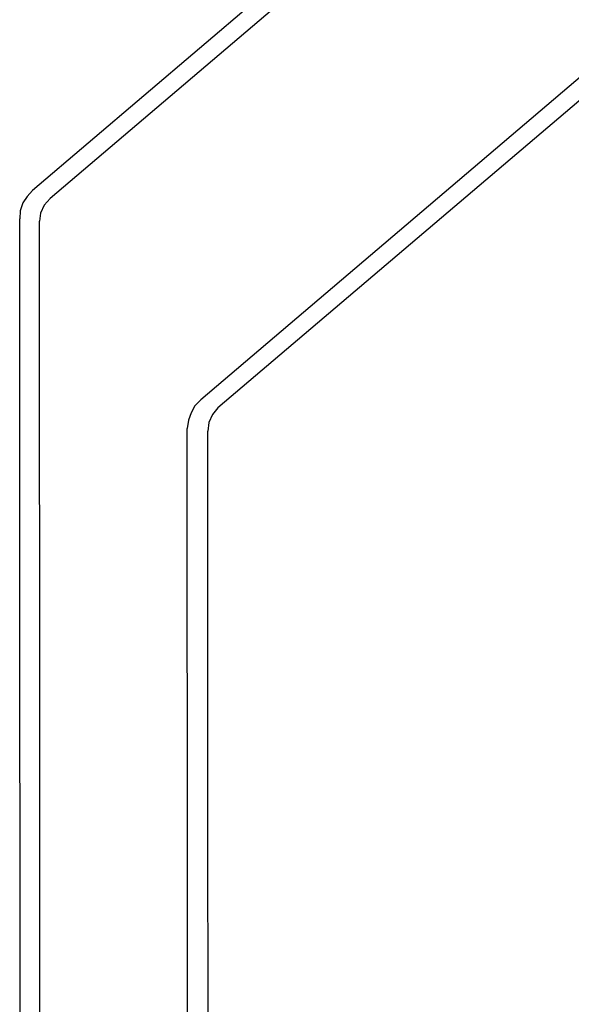
# Model space of a CAD drawing. Units: inches. Extents: x 52 to 567, y 130 to 665.
# Drawn here: x 158 to 220, y 414 to 524 of the extents above; entities that cross this region are included whole.
import ezdxf

# ---------------------------------------------------------------- set-up
doc = ezdxf.new("R2010")
doc.units = ezdxf.units.IN
doc.header["$MEASUREMENT"] = 0

msp = doc.modelspace()

# ---------------------------------------------------------------- linework, layer by layer
for points in [[(346.86, 664.14), (159.78, 505.02)], [(347.82, 662.34), (161.76, 504.12)], [(264.42, 554.58), (178.62, 481.56)], [(265.38, 552.78), (180.54, 480.66)], [(159.78, 505.02), (159.18, 504.36), (158.7, 503.64), (158.4, 502.74), (158.34, 501.84)], [(161.76, 504.12), (161.1, 503.4), (160.68, 502.5), (160.56, 501.6)], [(158.4, 375.42), (158.34, 501.84)], [(160.62, 374.58), (160.56, 501.6)], [(178.62, 481.56), (177.96, 480.9), (177.54, 480.12), (177.24, 479.28), (177.12, 478.38)], [(180.54, 480.66), (179.94, 479.94), (179.52, 479.04), (179.4, 478.08)], [(177.18, 368.82), (177.12, 478.38)], [(179.46, 367.98), (179.4, 478.08)]]:
    msp.add_lwpolyline(points)

doc.saveas('drawing.dxf')
